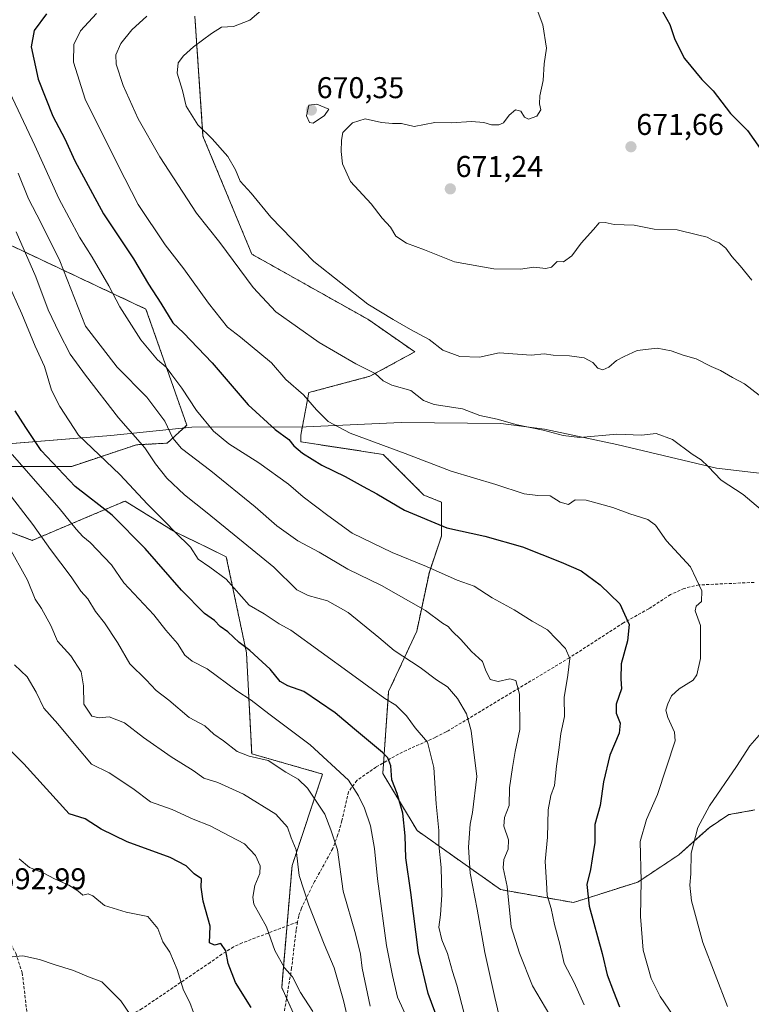
# Model space of a CAD drawing. Units: metres. Extents: x 566560 to 569998, y 4724125 to 4726472.
# Drawn here: x 568696 to 568939, y 4724637 to 4724965 of the extents above; entities that cross this region are included whole.
import ezdxf
from ezdxf.enums import TextEntityAlignment as Align

# ---------------------------------------------------------------- set-up
doc = ezdxf.new("R2010")
doc.units = ezdxf.units.M
doc.header["$MEASUREMENT"] = 0
doc.linetypes.add('TRAZOS', pattern=[0.75, 0.5, -0.25])
doc.linetypes.add('TRAZOSX2', pattern=[1.5, 1, -0.5])
for name, color, linetype, lineweight in [('Arbolado forestal', 92, 'TRAZOS', 0), ('Arbolado forestal CxS', 92, 'Continuous', 0), ('Carátula', 7, 'Continuous', 5), ('Curva de nivel maestra', 36, 'Continuous', 30), ('Curva de nivel normal', 36, 'Continuous', 0), ('Espacio natural protegido', 2, 'Continuous', 13), ('Espacio natural protegido CxS', 2, 'Continuous', 0), ('Municipio', 9, 'Continuous', 13), ('Municipio CxS', 142, 'Continuous', 0), ('Punto de cota en terreno', 7, 'Continuous', 0), ('Rótulo de punto de cota en terreno', 19, 'Continuous', 0), ('Senda', 19, 'TRAZOSX2', 0)]:
    doc.layers.add(name, color=color, linetype=linetype, lineweight=lineweight)
doc.styles.add('Arial', font='txt', dxfattribs={"height": 0.2})

# ---------------------------------------------------------------- blocks, each defined once
blk = doc.blocks.new('*U156')
at = {"layer": 'Espacio natural protegido CxS', "color": 2, "linetype": 'Continuous', "lineweight": 0}
blk.add_polyline3d([(569201.71, 4724802.01, 617.19), (569167.81, 4724800.3, 600.28), (569162.01, 4724800.06, 601.06), (569152.1, 4724799.79, 605.13), (569127.35, 4724799.38, 614.91), (569096.39, 4724799.12, 628.79), (569082.29, 4724800.16, 641.87), (569067.34, 4724801.26, 650.38), (569037.03, 4724804.81, 659.05), (568996.45, 4724809.03, 664.41), (568962.96, 4724811.57, 663.22), (568927.96, 4724815.77, 660.18), (568894.75, 4724823.65, 659.3), (568870.66, 4724828.69, 660.09), (568856.07, 4724830.65, 659.74), (568822.96, 4724830.91, 657.42), (568791.23, 4724829.51, 652.34), (568753.17, 4724829.4, 642.9), (568726.26, 4724826.58, 632.59), (568691.99, 4724823.79, 620.46)], dxfattribs=at)
blk = doc.blocks.new('*U159')
at = {"layer": 'Espacio natural protegido CxS', "color": 2, "linetype": 'Continuous', "lineweight": 0}
blk.add_polyline3d([(569201.7149, 4724802.0131, 617.1942), (569167.8109, 4724800.2979, 600.2754), (569162.0139, 4724800.0609, 601.0553), (569152.0959, 4724799.793, 605.1288), (569127.3519, 4724799.3801, 614.9096), (569096.3918, 4724799.1189, 628.7868), (569082.2902, 4724800.16, 641.8692), (569067.3432, 4724801.2631, 650.379), (569037.0321, 4724804.8089, 659.0549), (568996.4471, 4724809.0291, 664.408), (568962.9601, 4724811.572, 663.2233), (568927.9571, 4724815.7701, 660.1814), (568894.7451, 4724823.645, 659.3007), (568870.6571, 4724828.6901, 660.0913), (568856.0731, 4724830.6518, 659.7352), (568822.9581, 4724830.907, 657.416), (568791.2321, 4724829.5058, 652.3421), (568753.1671, 4724829.399, 642.8979), (568726.257, 4724826.5828, 632.5902), (568691.988, 4724823.794, 620.4619)], dxfattribs=at)
blk = doc.blocks.new('*U167')
at = {"layer": 'Curva de nivel normal', "color": 36, "linetype": 'Continuous', "lineweight": 0}
blk.add_polyline3d([(568721.41, 4724967.18, 655), (568716.15, 4724961.41, 655), (568713.87, 4724956.84, 655), (568713.77, 4724950.92, 655), (568717.68, 4724938.62, 655), (568728.71, 4724916.52, 655), (568735.32, 4724903.55, 655), (568744.33, 4724890.07, 655), (568750.49, 4724882.07, 655), (568758.72, 4724870.63, 655), (568765.12, 4724862.71, 655), (568769.4, 4724859.32, 655), (568779.69, 4724850.85, 655), (568784.55, 4724845.25, 655), (568790.34, 4724840.09, 655), (568794.68, 4724835.16, 655), (568798.63, 4724831.24, 655), (568805.96, 4724827.36, 655), (568824.22, 4724820.58, 655), (568839.5, 4724814.73, 655), (568854.46, 4724810.23, 655), (568863.88, 4724807.22, 655), (568868.41, 4724806.61, 655), (568872.56, 4724806.53, 655), (568875.85, 4724804.45, 655), (568878.61, 4724803.62, 655), (568880.81, 4724805.18, 655), (568884.49, 4724805.07, 655), (568893.41, 4724802.64, 655), (568899.06, 4724800.53, 655), (568905.02, 4724798.6, 655), (568907.54, 4724796.79, 655), (568911.27, 4724791.52, 655), (568919.29, 4724782.88, 655), (568923.04, 4724774.88, 655), (568922.9, 4724771.32, 655), (568921.14, 4724769.81, 655), (568920.84, 4724768.19, 655), (568922.53, 4724763.32, 655), (568922.62, 4724752.29, 655), (568921.34, 4724746.87, 655), (568920.18, 4724745.13, 655), (568915.49, 4724742.21, 655), (568912.94, 4724739.88, 655), (568911.66, 4724737.23, 655), (568911.04, 4724735.17, 655), (568911.7, 4724732.68, 655), (568913.93, 4724727.75, 655), (568914.13, 4724724.88, 655), (568908.31, 4724707.07, 655), (568904.64, 4724698.7, 655), (568902.46, 4724691.37, 655), (568902.83, 4724678.28, 655), (568902.55, 4724666.43, 655), (568903.46, 4724655.23, 655), (568906.14, 4724645.77, 655), (568909.16, 4724639.79, 655), (568914.96, 4724631.27, 655)], dxfattribs=at)
blk = doc.blocks.new('*U172')
at = {"layer": 'Curva de nivel normal', "color": 36, "linetype": 'Continuous', "lineweight": 0}
blk.add_polyline3d([(568843.84, 4724634.08, 630), (568841.48, 4724643.5, 630), (568840.03, 4724648.05, 630), (568838.36, 4724654.04, 630), (568836.48, 4724658.67, 630), (568835.5, 4724662.86, 630), (568836.01, 4724666.92, 630), (568836.44, 4724673.62, 630), (568836.19, 4724682.74, 630), (568835.44, 4724690.22, 630), (568835.4, 4724695.01, 630), (568834.54, 4724703.89, 630), (568833.82, 4724716.07, 630), (568831.67, 4724724.44, 630), (568827.58, 4724729.26, 630), (568824.68, 4724733.27, 630), (568821.18, 4724736.76, 630), (568817.48, 4724739.06, 630), (568806.35, 4724747.07, 630), (568786.18, 4724761.76, 630), (568782.25, 4724763.82, 630), (568777.34, 4724767.25, 630), (568772.29, 4724770.05, 630), (568764.59, 4724778.75, 630), (568759.17, 4724782.77, 630), (568755.28, 4724785.37, 630), (568752.78, 4724789.37, 630), (568747.6, 4724794.35, 630), (568744.3, 4724797.89, 630), (568738.49, 4724803.72, 630), (568729.22, 4724813.56, 630), (568715.47, 4724826.67, 630), (568709.28, 4724836.21, 630), (568706.45, 4724841.71, 630), (568704.09, 4724849.6, 630), (568701.02, 4724856.3, 630), (568696.57, 4724867.09, 630), (568691.82, 4724877.74, 630)], dxfattribs=at)
blk = doc.blocks.new('*U175')
at = {"layer": 'Curva de nivel normal', "color": 36, "linetype": 'Continuous', "lineweight": 0}
blk.add_polyline3d([(568946.16, 4724799.07, 660), (568936.74, 4724807, 660), (568929.49, 4724811.74, 660), (568925.13, 4724816.31, 660), (568922.8, 4724818.46, 660), (568919.82, 4724820.33, 660), (568913.26, 4724825.32, 660), (568907.85, 4724827.29, 660), (568902.96, 4724826.73, 660), (568894.74, 4724826.99, 660), (568882.38, 4724825.94, 660), (568876.82, 4724826.62, 660), (568870.15, 4724828.34, 660), (568861.49, 4724830.16, 660), (568854.82, 4724832.02, 660), (568849.15, 4724833.3, 660), (568843.34, 4724835.48, 660), (568833.91, 4724836.93, 660), (568830.34, 4724838.26, 660), (568826.15, 4724841.59, 660), (568819.82, 4724843.38, 660), (568816.86, 4724844.86, 660), (568814.29, 4724847.26, 660), (568807.79, 4724850.51, 660), (568795.55, 4724857.62, 660), (568781.19, 4724867.83, 660), (568773.57, 4724875.88, 660), (568762.58, 4724890.83, 660), (568754.79, 4724900.65, 660), (568742.57, 4724919.46, 660), (568735.35, 4724932.1, 660), (568730.34, 4724943.13, 660), (568727.96, 4724950.24, 660), (568727.88, 4724953.41, 660), (568729.52, 4724957.15, 660), (568733.21, 4724961.7, 660), (568738.23, 4724966.23, 660)], dxfattribs=at)
blk = doc.blocks.new('*U180')
at = {"layer": 'Curva de nivel normal', "color": 36, "linetype": 'Continuous', "lineweight": 0}
blk.add_polyline3d([(568695.32, 4724914.01, 640), (568698.8, 4724905.47, 640), (568702.97, 4724897.52, 640), (568709.3, 4724884.76, 640), (568717.83, 4724863.05, 640), (568728.37, 4724849.36, 640), (568738.22, 4724839.32, 640), (568744.22, 4724831.42, 640), (568746.92, 4724825.74, 640), (568749.81, 4724822.25, 640), (568759.48, 4724814.78, 640), (568774.26, 4724802.8, 640), (568781.47, 4724796.53, 640), (568788.49, 4724791.54, 640), (568795.57, 4724787.7, 640), (568805.15, 4724782.09, 640), (568816.37, 4724776.67, 640), (568831.03, 4724768.3, 640), (568836.63, 4724764.14, 640), (568838.6, 4724762.95, 640), (568839.88, 4724761.45, 640), (568842.82, 4724758.66, 640), (568846.38, 4724754.64, 640), (568849.94, 4724751.28, 640), (568850.98, 4724748.58, 640), (568852.51, 4724745.31, 640), (568855.21, 4724744.66, 640), (568859.06, 4724745.52, 640), (568861.07, 4724744.99, 640), (568862.26, 4724740.5, 640), (568862.37, 4724728.67, 640), (568860.88, 4724721.3, 640), (568859.99, 4724716, 640), (568858.98, 4724709.3, 640), (568858.9, 4724703.4, 640), (568857.35, 4724699.4, 640), (568857.09, 4724696.46, 640), (568858.68, 4724691.95, 640), (568858.57, 4724688.79, 640), (568857.05, 4724685.4, 640), (568856.91, 4724682.65, 640), (568858.15, 4724676.39, 640), (568859.48, 4724662.98, 640), (568862.31, 4724654.2, 640), (568866.69, 4724643.35, 640), (568873.82, 4724631.1, 640)], dxfattribs=at)
blk = doc.blocks.new('*U185')
at = {"layer": 'Curva de nivel normal', "color": 36, "linetype": 'Continuous', "lineweight": 0}
blk.add_polyline3d([(568753.79, 4724634.46, 595), (568752.58, 4724637.78, 595), (568750.47, 4724641.82, 595), (568748.35, 4724648.73, 595), (568745.87, 4724654.47, 595), (568743.54, 4724657.95, 595), (568741.93, 4724662.41, 595), (568738.56, 4724666.39, 595), (568731.39, 4724667.87, 595), (568724.16, 4724670.07, 595), (568720.22, 4724673.33, 595), (568718.63, 4724673.97, 595), (568716.86, 4724673.53, 595), (568715.21, 4724675, 595), (568712.26, 4724676.87, 595), (568707.48, 4724678.98, 595), (568703.89, 4724680.81, 595), (568699.1, 4724682.74, 595), (568695.73, 4724685.64, 595)], dxfattribs=at)
blk = doc.blocks.new('*U186')
at = {"layer": 'Curva de nivel normal', "color": 36, "linetype": 'Continuous', "lineweight": 0}
blk.add_polyline3d([(568855.87, 4724631.83, 635), (568854.06, 4724639.39, 635), (568850.74, 4724654.4, 635), (568848.2, 4724668.84, 635), (568845.89, 4724680.88, 635), (568845.28, 4724689.53, 635), (568845.91, 4724697.12, 635), (568846.7, 4724701.07, 635), (568848.06, 4724713.07, 635), (568846.26, 4724728.19, 635), (568844.68, 4724733.86, 635), (568841.63, 4724739.05, 635), (568838.35, 4724742.94, 635), (568834.64, 4724745.22, 635), (568829.25, 4724749.3, 635), (568820.55, 4724755.01, 635), (568815.44, 4724759.33, 635), (568805.29, 4724767.62, 635), (568798.38, 4724771.52, 635), (568791.99, 4724773.34, 635), (568788.13, 4724775.21, 635), (568780.48, 4724782.73, 635), (568758.36, 4724800.82, 635), (568750.74, 4724806.89, 635), (568744.86, 4724812.36, 635), (568741.12, 4724817.12, 635), (568737.59, 4724822.44, 635), (568728.76, 4724832.49, 635), (568717.82, 4724846.71, 635), (568712.67, 4724853.64, 635), (568709.07, 4724860.81, 635), (568705.39, 4724868.44, 635), (568701.23, 4724879.5, 635), (568694.76, 4724894.41, 635)], dxfattribs=at)
blk = doc.blocks.new('*U191')
at = {"layer": 'Curva de nivel normal', "color": 36, "linetype": 'Continuous', "lineweight": 0}
blk.add_polyline3d([(568804.95, 4724633.23, 610), (568803.75, 4724638.41, 610), (568800.58, 4724649.32, 610), (568797.22, 4724657.19, 610), (568792.11, 4724670.18, 610), (568788.99, 4724680.1, 610), (568787.96, 4724688.61, 610), (568786.3, 4724692.55, 610), (568785.07, 4724696.15, 610), (568781.2, 4724700.43, 610), (568770.44, 4724707.13, 610), (568761.9, 4724711, 610), (568757.18, 4724712.51, 610), (568753.64, 4724715.08, 610), (568746.3, 4724719.55, 610), (568737.1, 4724726.06, 610), (568730.79, 4724730.91, 610), (568725.64, 4724732.94, 610), (568722.3, 4724732.56, 610), (568719.87, 4724733.12, 610), (568717.25, 4724737.17, 610), (568717.16, 4724743.17, 610), (568716.32, 4724747.92, 610), (568712.91, 4724753.26, 610), (568708.52, 4724758.12, 610), (568706.26, 4724763.36, 610), (568703.16, 4724768.94, 610), (568701, 4724772.05, 610), (568698.47, 4724778.4, 610), (568691.92, 4724790.18, 610)], dxfattribs=at)
blk = doc.blocks.new('*U193')
at = {"layer": 'Curva de nivel normal', "color": 36, "linetype": 'Continuous', "lineweight": 0}
blk.add_polyline3d([(568691.65, 4724942.94, 645), (568700.89, 4724923.16, 645), (568708.94, 4724905.54, 645), (568715.78, 4724892.7, 645), (568720.05, 4724886.03, 645), (568725.51, 4724876.48, 645), (568729.18, 4724869.41, 645), (568736.26, 4724858.42, 645), (568741.77, 4724851.82, 645), (568744.61, 4724849.39, 645), (568746.5, 4724846.82, 645), (568749.91, 4724842.35, 645), (568754.78, 4724834.89, 645), (568760.42, 4724828.01, 645), (568765.54, 4724823.79, 645), (568775.54, 4724817.46, 645), (568785.42, 4724810.34, 645), (568790.22, 4724806.13, 645), (568798.46, 4724799.94, 645), (568806.57, 4724794.05, 645), (568819.88, 4724787.65, 645), (568831.38, 4724783.01, 645), (568841.57, 4724778.37, 645), (568847.26, 4724776.43, 645), (568853.18, 4724772.48, 645), (568860.49, 4724768.56, 645), (568866.51, 4724764.8, 645), (568871.58, 4724761.9, 645), (568877.58, 4724755.63, 645), (568879.05, 4724752.29, 645), (568878.35, 4724746.73, 645), (568877.23, 4724739.36, 645), (568877.29, 4724733.06, 645), (568876.12, 4724727.4, 645), (568875.51, 4724722.68, 645), (568874.62, 4724716.49, 645), (568873.98, 4724710.01, 645), (568872.71, 4724706.74, 645), (568871.87, 4724701.92, 645), (568871.66, 4724692.77, 645), (568870.9, 4724684.71, 645), (568871.26, 4724677.76, 645), (568871.57, 4724673.38, 645), (568872.81, 4724669.06, 645), (568873.98, 4724663.69, 645), (568875.76, 4724657.17, 645), (568877.19, 4724650.79, 645), (568880.54, 4724644.4, 645), (568883.85, 4724637, 645)], dxfattribs=at)
blk = doc.blocks.new('*U195')
at = {"layer": 'Curva de nivel normal', "color": 36, "linetype": 'Continuous', "lineweight": 0}
blk.add_polyline3d([(568693.11, 4724806.16, 615), (568700.28, 4724796.96, 615), (568706.15, 4724788.59, 615), (568713.03, 4724779.5, 615), (568716.22, 4724774.8, 615), (568718.57, 4724772.15, 615), (568721.18, 4724767.94, 615), (568724.17, 4724764.22, 615), (568728.5, 4724757.62, 615), (568732.56, 4724750.56, 615), (568737.98, 4724745.23, 615), (568741.35, 4724741.67, 615), (568745.54, 4724738.47, 615), (568752.36, 4724732.65, 615), (568757.58, 4724729.9, 615), (568760.54, 4724727.12, 615), (568763.74, 4724724.93, 615), (568768.35, 4724721.37, 615), (568772.29, 4724719.82, 615), (568778.6, 4724718.33, 615), (568784.49, 4724714.5, 615), (568788.6, 4724712.11, 615), (568791.67, 4724709.12, 615), (568797.47, 4724700.47, 615), (568799.49, 4724695.28, 615), (568801.72, 4724688.56, 615), (568803.64, 4724674.89, 615), (568807.74, 4724660.65, 615), (568809.41, 4724653.84, 615), (568809.89, 4724649.18, 615), (568812.63, 4724636.52, 615)], dxfattribs=at)
blk = doc.blocks.new('*U198')
at = {"layer": 'Curva de nivel normal', "color": 36, "linetype": 'Continuous', "lineweight": 0}
blk.add_polyline3d([(568793.47, 4724634.76, 605), (568789.36, 4724641.05, 605), (568786.73, 4724646.29, 605), (568784.1, 4724649.34, 605), (568780.85, 4724655.09, 605), (568778.07, 4724662.99, 605), (568773.86, 4724670.55, 605), (568773.47, 4724672.79, 605), (568774.21, 4724676.69, 605), (568775.8, 4724680.74, 605), (568775.96, 4724683.3, 605), (568774.39, 4724686.66, 605), (568770.76, 4724690.58, 605), (568765.85, 4724693.1, 605), (568759.36, 4724696.62, 605), (568753.68, 4724698.83, 605), (568746.7, 4724702.09, 605), (568739.42, 4724704.62, 605), (568733.6, 4724709.03, 605), (568725.71, 4724714.3, 605), (568719.82, 4724717.08, 605), (568714.62, 4724723.3, 605), (568708.58, 4724730.53, 605), (568703.95, 4724735.84, 605), (568701.38, 4724741.14, 605), (568698.32, 4724746.24, 605), (568694.12, 4724750.2, 605)], dxfattribs=at)
blk = doc.blocks.new('*U200')
at = {"layer": 'Curva de nivel normal', "color": 36, "linetype": 'Continuous', "lineweight": 0}
blk.add_polyline3d([(568866.83, 4724972.08, 670), (568870.06, 4724963.33, 670), (568871.26, 4724955.66, 670), (568870.57, 4724950.36, 670), (568870.21, 4724944.8, 670), (568869.1, 4724939.7, 670), (568868.99, 4724937.08, 670), (568869.44, 4724935.02, 670), (568868.09, 4724932.96, 670), (568865.29, 4724932, 670), (568863.93, 4724932.63, 670), (568862.73, 4724934.66, 670), (568861.03, 4724935.05, 670), (568858.87, 4724933.34, 670), (568856.98, 4724930.76, 670), (568855.45, 4724930.03, 670), (568852.96, 4724930.09, 670), (568850.47, 4724930.86, 670), (568846.31, 4724931.13, 670), (568839.53, 4724930.76, 670), (568834.08, 4724930.87, 670), (568827.21, 4724929.54, 670), (568822.97, 4724930.56, 670), (568820.04, 4724930.54, 670), (568816.32, 4724930.85, 670), (568810.92, 4724932.08, 670), (568806.74, 4724930.69, 670), (568803.48, 4724927.48, 670), (568803.06, 4724925.02, 670), (568802.89, 4724921.2, 670), (568803.37, 4724917.08, 670), (568806.09, 4724911.23, 670), (568812.94, 4724903.78, 670), (568816.58, 4724898.96, 670), (568819.38, 4724895.97, 670), (568821.09, 4724893.02, 670), (568824.63, 4724890.68, 670), (568830.72, 4724888.47, 670), (568840.67, 4724884.47, 670), (568853.77, 4724882.07, 670), (568862.64, 4724881.99, 670), (568867.1, 4724882.68, 670), (568871.13, 4724882.24, 670), (568873, 4724882.72, 670), (568874.89, 4724884.5, 670), (568877, 4724884.41, 670), (568879.72, 4724886.46, 670), (568882.82, 4724890.64, 670), (568886.98, 4724895.2, 670), (568888.82, 4724897.43, 670), (568890.82, 4724897.56, 670), (568893.82, 4724896.87, 670), (568900.49, 4724896.63, 670), (568907.15, 4724895.34, 670), (568914.77, 4724895.05, 670), (568921.63, 4724893.47, 670), (568924.77, 4724892.69, 670), (568926.8, 4724891.56, 670), (568928.79, 4724890.76, 670), (568930.96, 4724889.04, 670), (568933.01, 4724886.25, 670), (568935.75, 4724883.16, 670), (568939.71, 4724878.29, 670)], dxfattribs=at)
blk = doc.blocks.new('*U202')
at = {"layer": 'Curva de nivel normal', "color": 36, "linetype": 'Continuous', "lineweight": 0}
blk.add_polyline3d([(568776.33, 4724968.16, 665), (568772.49, 4724964.91, 665), (568767.13, 4724962.78, 665), (568763.05, 4724962.59, 665), (568759.79, 4724960.44, 665), (568753.74, 4724956.01, 665), (568750.45, 4724953.1, 665), (568748.68, 4724950.68, 665), (568748.33, 4724947.29, 665), (568750.13, 4724941.52, 665), (568751.36, 4724936.32, 665), (568755.19, 4724930.12, 665), (568759.97, 4724925.38, 665), (568765.22, 4724919.55, 665), (568767.75, 4724915.09, 665), (568769.28, 4724911.36, 665), (568773, 4724907.26, 665), (568779.54, 4724899.3, 665), (568793.82, 4724884.54, 665), (568811.8, 4724870.36, 665), (568820.28, 4724865.25, 665), (568826.03, 4724861.91, 665), (568832.22, 4724858.62, 665), (568836.79, 4724854.99, 665), (568842.41, 4724852.86, 665), (568848.99, 4724852.73, 665), (568855.52, 4724854.1, 665), (568866.15, 4724853.39, 665), (568870.49, 4724853.84, 665), (568873.53, 4724853.31, 665), (568878.92, 4724853.17, 665), (568883.88, 4724852.46, 665), (568886.69, 4724850.94, 665), (568888.43, 4724849.01, 665), (568890.02, 4724848.42, 665), (568892.05, 4724849.4, 665), (568894.66, 4724851.54, 665), (568897.15, 4724852.87, 665), (568901.49, 4724854.93, 665), (568908.14, 4724855.67, 665), (568912.78, 4724854.84, 665), (568916.85, 4724853.36, 665), (568921.15, 4724852.11, 665), (568926.1, 4724849.54, 665), (568929.23, 4724848.21, 665), (568933.19, 4724845.94, 665), (568937.24, 4724843.78, 665), (568942.13, 4724840.03, 665)], dxfattribs=at)
blk = doc.blocks.new('*U209')
at = {"layer": 'Curva de nivel normal', "color": 36, "linetype": 'Continuous', "lineweight": 0}
blk.add_polyline3d([(568693.34, 4724820.32, 620), (568709, 4724802.38, 620), (568714.7, 4724795.35, 620), (568716.88, 4724792.96, 620), (568719.38, 4724790.94, 620), (568726.4, 4724783.56, 620), (568730.53, 4724777.52, 620), (568740.57, 4724766.89, 620), (568744.54, 4724761.79, 620), (568748.41, 4724757.33, 620), (568750.86, 4724753.44, 620), (568753.33, 4724751.48, 620), (568758.36, 4724748.85, 620), (568768.15, 4724741.59, 620), (568772.99, 4724738.44, 620), (568778.85, 4724733.9, 620), (568792.64, 4724723.57, 620), (568805.35, 4724711.77, 620), (568808.7, 4724706.56, 620), (568810.74, 4724702.44, 620), (568812.65, 4724696.58, 620), (568814.04, 4724689.03, 620), (568815.08, 4724678.9, 620), (568818.01, 4724656.75, 620), (568820.06, 4724646.72, 620), (568821.66, 4724639.51, 620), (568824.88, 4724632.49, 620)], dxfattribs=at)
blk = doc.blocks.new('*U210')
at = {"layer": 'Curva de nivel normal', "color": 36, "linetype": 'Continuous', "lineweight": 0}
blk.add_polyline3d([(568732.67, 4724633.72, 590), (568729.61, 4724638.35, 590), (568723.25, 4724644.64, 590), (568718.79, 4724646.32, 590), (568713.76, 4724648.39, 590), (568707.38, 4724650.39, 590), (568702.48, 4724652.12, 590), (568696.88, 4724653.26, 590), (568691.07, 4724652.71, 590)], dxfattribs=at)
blk = doc.blocks.new('*U217')
at = {"layer": 'Curva de nivel maestra', "color": 36, "linetype": 'Continuous', "lineweight": 30}
blk.add_polyline3d([(568773, 4724636.07, 600), (568767.74, 4724644.43, 600), (568765.26, 4724650.74, 600), (568764.48, 4724654.91, 600), (568762.81, 4724657.38, 600), (568760.76, 4724656.82, 600), (568759.14, 4724657.63, 600), (568759.26, 4724663.18, 600), (568756.96, 4724671.54, 600), (568756.3, 4724676.22, 600), (568756.37, 4724678.96, 600), (568753.98, 4724680.56, 600), (568751.34, 4724683.27, 600), (568746.02, 4724686.03, 600), (568731.63, 4724691.29, 600), (568723.04, 4724695.51, 600), (568717.66, 4724698.95, 600), (568712.36, 4724700.62, 600), (568697.28, 4724717.21, 600), (568690.98, 4724723.57, 600)], dxfattribs=at)
blk = doc.blocks.new('*U219')
at = {"layer": 'Curva de nivel maestra', "color": 36, "linetype": 'Continuous', "lineweight": 30}
blk.add_polyline3d([(568704.81, 4724967.08, 650), (568700.69, 4724961.47, 650), (568699.69, 4724956.06, 650), (568702, 4724945.27, 650), (568706.92, 4724933.01, 650), (568710.87, 4724925.42, 650), (568714.28, 4724918.04, 650), (568723.83, 4724900.42, 650), (568733.81, 4724885.39, 650), (568738.78, 4724877.01, 650), (568742.9, 4724870.72, 650), (568746.91, 4724864.14, 650), (568750.39, 4724860.79, 650), (568760.02, 4724850.75, 650), (568771.91, 4724836.83, 650), (568780.9, 4724828.61, 650), (568785.5, 4724825.22, 650), (568787.19, 4724823.14, 650), (568790.06, 4724820.67, 650), (568796.53, 4724816.72, 650), (568804.3, 4724812.98, 650), (568810.29, 4724809.57, 650), (568814.81, 4724807.2, 650), (568823.98, 4724801.75, 650), (568838.15, 4724795.8, 650), (568850.82, 4724793.1, 650), (568863.28, 4724789.54, 650), (568876.13, 4724784.38, 650), (568882.85, 4724781.58, 650), (568889.12, 4724776.83, 650), (568895.77, 4724770.51, 650), (568898.82, 4724763.7, 650), (568898.28, 4724758.19, 650), (568896.15, 4724750.56, 650), (568896.1, 4724745.52, 650), (568896.32, 4724742.27, 650), (568894.54, 4724737.1, 650), (568894.48, 4724734.07, 650), (568895.85, 4724730.76, 650), (568895.52, 4724727.44, 650), (568892.44, 4724720.16, 650), (568890.28, 4724711.28, 650), (568889.15, 4724703.4, 650), (568887.44, 4724697.07, 650), (568887.43, 4724691.07, 650), (568886.51, 4724685.65, 650), (568885.98, 4724682, 650), (568884.76, 4724677.01, 650), (568885.55, 4724669.8, 650), (568889.83, 4724654.08, 650), (568891.55, 4724646.94, 650), (568893.58, 4724641.42, 650), (568895.6, 4724636.32, 650)], dxfattribs=at)
blk = doc.blocks.new('*U220')
at = {"layer": 'Curva de nivel maestra', "color": 36, "linetype": 'Continuous', "lineweight": 30}
blk.add_polyline3d([(568909.37, 4724968.8, 675), (568912.37, 4724963.46, 675), (568914.06, 4724958.49, 675), (568917.24, 4724952.21, 675), (568923.06, 4724945.16, 675), (568926.83, 4724941.42, 675), (568932.58, 4724933.84, 675), (568938.21, 4724928.13, 675), (568942.42, 4724922.15, 675)], dxfattribs=at)
blk = doc.blocks.new('*U223')
at = {"layer": 'Curva de nivel maestra', "color": 36, "linetype": 'Continuous', "lineweight": 30}
blk.add_polyline3d([(568838.1, 4724623.94, 625), (568831.94, 4724640.77, 625), (568828.7, 4724654.34, 625), (568826.08, 4724674.36, 625), (568824.47, 4724685.96, 625), (568824.21, 4724693.29, 625), (568823.42, 4724700.86, 625), (568821.54, 4724707.32, 625), (568819.81, 4724711.94, 625), (568819.41, 4724716.63, 625), (568818.44, 4724719.23, 625), (568816.74, 4724721.02, 625), (568807.35, 4724728.75, 625), (568800.95, 4724734.27, 625), (568790.49, 4724741.31, 625), (568785.15, 4724743.17, 625), (568782.6, 4724744.65, 625), (568779.27, 4724748.81, 625), (568775.27, 4724752.43, 625), (568772.53, 4724755.04, 625), (568768.99, 4724757.7, 625), (568765.15, 4724761.22, 625), (568762.63, 4724763, 625), (568760.7, 4724764.95, 625), (568757.38, 4724767.37, 625), (568749.71, 4724775.1, 625), (568737.63, 4724788.99, 625), (568726.62, 4724800.04, 625), (568714.3, 4724809.56, 625), (568708.64, 4724815.56, 625), (568703.06, 4724821.65, 625), (568697.98, 4724829.24, 625), (568694.43, 4724834.78, 625)], dxfattribs=at)
blk = doc.blocks.new('5PATER')
at = {"layer": 'Carátula', "linetype": 'Continuous', "lineweight": 5}
h = blk.add_hatch(color=250, dxfattribs=at)
edge = h.paths.add_edge_path()
edge.add_ellipse((0, 0.01), major_axis=(-1.33, -1.34), ratio=0.999422, start_angle=0, end_angle=360)

msp = doc.modelspace()

# ---------------------------------------------------------------- linework, layer by layer
at = {"layer": 'Arbolado forestal', "color": 92, "linetype": 'TRAZOS', "lineweight": 0}
for points in [[(568607.34, 4724966.53, 599.09), (568607.11, 4724959.53, 598.33), (568619.31, 4724921.57, 597.94), (568628.12, 4724906.65, 597.61), (568651.85, 4724897.16, 608.92), (568690.49, 4724891.06, 631.11), (568737.94, 4724868.69, 647.9), (568751.5, 4724830.05, 642.52), (568744.99, 4724824.04, 638.35), (568734.76, 4724823.51, 634.34), (568713.23, 4724816.33, 626.79), (568681.32, 4724816.33, 612.46), (568676.44, 4724812.33, 608.71), (568672.55, 4724809.15, 606.18), (568682.87, 4724796.08, 607.84), (568684.44, 4724795.83, 608.43)], [(568940.67, 4724701.88, 663.28), (568931.97, 4724700.32, 661.71), (568925.42, 4724695.96, 661.02), (568915.37, 4724686.95, 658.49), (568901.71, 4724677.87, 654.71), (568880.24, 4724671.04, 648.25), (568856.02, 4724675.36, 638.55), (568828.21, 4724695.03, 626.74), (568816.79, 4724713.99, 623.75), (568817.05, 4724717.62, 624.09), (568818.74, 4724741.32, 630.71), (568828.08, 4724761.39, 638.12), (568832.29, 4724781.11, 644.43), (568836.31, 4724793.06, 648.79), (568836.31, 4724804.41, 652.04), (568830.46, 4724806.76, 651.97), (568816.9, 4724820.31, 654.02), (568789.54, 4724824.48, 650.72), (568789.46, 4724826.66, 651.25), (568792.17, 4724840.9, 655.34), (568812.51, 4724846.32, 659.64), (568827.42, 4724854.45, 663.21), (568811.83, 4724865.3, 664.03), (568773.19, 4724886.99, 661.55), (568756.92, 4724926.31, 664.56), (568754.21, 4724966.3, 662.68)], [(568937.01, 4724493.41, 607.08), (568929.38, 4724498.57, 607.05), (568922.46, 4724512.16, 610.31), (568896.18, 4724520.04, 605.06), (568875.77, 4724544.3, 607.92), (568857.08, 4724566.92, 610.98), (568844.18, 4724589.64, 615.66), (568829.42, 4724601.51, 614.32), (568808.49, 4724615.87, 608.12), (568791.61, 4724623.86, 602.99), (568784.75, 4724639.16, 603.17), (568783.12, 4724642.79, 603.74), (568784.87, 4724663.24, 607.04), (568786.58, 4724683.33, 608.86), (568796.74, 4724713.84, 618.04), (568773.14, 4724720.58, 614.79), (568771.41, 4724754.16, 624.55), (568764.67, 4724786.21, 632.08), (568746.99, 4724794.83, 629.86), (568730.96, 4724804.76, 627.37), (568719.05, 4724799.71, 622.6), (568700.08, 4724791.68, 613.63), (568692.2, 4724794.64, 611.01), (568684.44, 4724795.83, 608.43)]]:
    msp.add_polyline3d(points, dxfattribs=at)
at = {"layer": 'Arbolado forestal CxS', "color": 92, "linetype": 'Continuous', "lineweight": 0}
for points in [[(568940.67, 4724701.87, 663.28), (568931.97, 4724700.32, 661.71), (568925.42, 4724695.96, 661.02), (568915.37, 4724686.95, 658.49), (568901.71, 4724677.87, 654.71), (568880.24, 4724671.04, 648.25), (568856.02, 4724675.36, 638.55), (568828.21, 4724695.03, 626.74), (568816.79, 4724713.99, 623.75), (568818.74, 4724741.32, 630.71), (568828.08, 4724761.39, 638.12), (568832.29, 4724781.11, 644.43), (568836.31, 4724793.05, 648.79), (568836.31, 4724804.41, 652.04), (568830.46, 4724806.76, 651.97), (568816.9, 4724820.31, 654.02), (568789.55, 4724824.48, 650.72), (568789.46, 4724826.66, 651.25), (568792.17, 4724840.9, 655.34), (568812.51, 4724846.32, 659.64), (568827.42, 4724854.45, 663.21), (568811.83, 4724865.3, 664.03), (568773.19, 4724886.99, 661.55), (568756.92, 4724926.31, 664.56), (568754.21, 4724966.3, 662.68)], [(568754.21, 4724966.3, 662.68), (568756.92, 4724926.31, 664.56), (568773.19, 4724886.99, 661.55), (568811.83, 4724865.3, 664.03), (568827.42, 4724854.45, 663.21), (568812.51, 4724846.32, 659.64), (568792.17, 4724840.9, 655.34), (568789.46, 4724826.66, 651.25), (568789.55, 4724824.48, 650.72), (568816.9, 4724820.31, 654.02), (568830.46, 4724806.76, 651.97), (568836.31, 4724804.41, 652.04), (568836.31, 4724793.05, 648.79), (568832.29, 4724781.11, 644.43), (568828.08, 4724761.39, 638.12), (568818.74, 4724741.32, 630.71), (568816.79, 4724713.99, 623.75), (568828.21, 4724695.03, 626.74), (568856.02, 4724675.36, 638.55), (568880.24, 4724671.04, 648.25), (568901.71, 4724677.87, 654.71), (568915.37, 4724686.95, 658.49), (568925.42, 4724695.96, 661.02), (568931.97, 4724700.32, 661.71), (568940.67, 4724701.87, 663.28)], [(568690.49, 4724891.06, 631.11), (568737.94, 4724868.69, 647.9), (568751.5, 4724830.05, 642.52), (568744.99, 4724824.04, 638.35), (568734.76, 4724823.5, 634.34), (568713.23, 4724816.33, 626.79), (568681.32, 4724816.33, 612.46)], [(568681.32, 4724816.33, 612.46), (568713.23, 4724816.33, 626.79), (568734.76, 4724823.5, 634.34), (568744.99, 4724824.04, 638.35), (568751.5, 4724830.05, 642.52), (568737.94, 4724868.69, 647.9), (568690.49, 4724891.06, 631.11)], [(568791.61, 4724623.86, 602.99), (568783.12, 4724642.79, 603.74), (568786.58, 4724683.33, 608.86), (568796.74, 4724713.83, 618.04), (568773.14, 4724720.58, 614.79), (568771.42, 4724754.16, 624.55), (568764.67, 4724786.21, 632.08), (568746.99, 4724794.83, 629.86), (568730.96, 4724804.76, 627.37), (568719.05, 4724799.71, 622.6), (568700.08, 4724791.68, 613.63), (568692.2, 4724794.64, 611.01)], [(568692.2, 4724794.64, 611.01), (568700.08, 4724791.68, 613.63), (568719.05, 4724799.71, 622.6), (568730.96, 4724804.76, 627.37), (568746.99, 4724794.83, 629.86), (568764.67, 4724786.21, 632.08), (568771.42, 4724754.16, 624.55), (568773.14, 4724720.58, 614.79), (568796.74, 4724713.83, 618.04), (568786.58, 4724683.33, 608.86), (568783.12, 4724642.79, 603.74), (568791.61, 4724623.86, 602.99)]]:
    msp.add_polyline3d(points, dxfattribs=at)
at = {"layer": 'Curva de nivel normal', "color": 36, "linetype": 'Continuous', "lineweight": 0}
for points in [[(568793.62, 4724930.65, 670), (568797.34, 4724933.19, 670), (568798.82, 4724935.32, 670), (568794.87, 4724936.92, 670), (568792.2, 4724936.59, 670), (568791.33, 4724933.05, 670), (568792.35, 4724930.82, 670), (568793.62, 4724930.65, 670)], [(568942.12, 4724726.75, 660), (568938.97, 4724723.19, 660), (568934.61, 4724716.41, 660), (568925.59, 4724703.31, 660), (568921.72, 4724696.07, 660), (568919.5, 4724687.54, 660), (568919.37, 4724680.61, 660), (568919.02, 4724676.87, 660), (568919.59, 4724671.6, 660), (568923.35, 4724657.79, 660), (568931.52, 4724636.45, 660)]]:
    msp.add_polyline3d(points, dxfattribs=at)
at = {"layer": 'Espacio natural protegido', "color": 2, "linetype": 'Continuous', "lineweight": 13}
msp.add_polyline3d([(568691.99, 4724823.79, 620.46), (568726.26, 4724826.58, 632.59), (568753.17, 4724829.4, 642.9), (568791.23, 4724829.51, 652.34), (568822.96, 4724830.91, 657.42), (568856.07, 4724830.65, 659.74), (568870.66, 4724828.69, 660.09), (568894.75, 4724823.65, 659.3), (568927.96, 4724815.77, 660.18), (568962.96, 4724811.57, 663.22), (568996.45, 4724809.03, 664.41), (569037.03, 4724804.81, 659.05), (569067.34, 4724801.26, 650.38), (569082.29, 4724800.16, 641.87)], dxfattribs=at)
at = {"layer": 'Municipio', "color": 9, "linetype": 'Continuous', "lineweight": 13}
msp.add_polyline3d([(568691.99, 4724823.79, 620.46), (568726.26, 4724826.58, 632.59), (568753.17, 4724829.4, 642.9), (568791.23, 4724829.51, 652.34), (568822.96, 4724830.91, 657.42), (568856.07, 4724830.65, 659.74), (568870.66, 4724828.69, 660.09), (568894.75, 4724823.65, 659.3), (568927.96, 4724815.77, 660.18), (568962.96, 4724811.57, 663.22), (568996.45, 4724809.03, 664.41), (569037.03, 4724804.81, 659.05), (569067.34, 4724801.26, 650.38), (569082.29, 4724800.16, 641.87)], dxfattribs=at)
msp.add_polyline3d([(568691.99, 4724823.79, 620.46), (568726.26, 4724826.58, 632.59), (568753.17, 4724829.4, 642.9), (568791.23, 4724829.51, 652.34), (568822.96, 4724830.91, 657.42), (568856.07, 4724830.65, 659.74), (568870.66, 4724828.69, 660.09), (568894.75, 4724823.65, 659.3), (568927.96, 4724815.77, 660.18), (568962.96, 4724811.57, 663.22), (568996.45, 4724809.03, 664.41), (569037.03, 4724804.81, 659.05), (569067.34, 4724801.26, 650.38), (569082.29, 4724800.16, 641.87)], dxfattribs=at)
at = {"layer": 'Municipio CxS', "color": 142, "linetype": 'Continuous', "lineweight": 0}
for points in [[(569201.71, 4724802.01, 617.19), (569167.81, 4724800.3, 600.28), (569164.4, 4724800.13, 600.67), (569162.01, 4724800.06, 601.06), (569152.1, 4724799.79, 605.13), (569127.35, 4724799.38, 614.91), (569096.39, 4724799.12, 628.79), (569082.29, 4724800.16, 641.87), (569067.34, 4724801.26, 650.38), (569037.03, 4724804.81, 659.05), (568996.45, 4724809.03, 664.41), (568962.96, 4724811.57, 663.22), (568927.96, 4724815.77, 660.18), (568894.75, 4724823.65, 659.3), (568870.66, 4724828.69, 660.09), (568856.07, 4724830.65, 659.74), (568822.96, 4724830.91, 657.42), (568791.23, 4724829.51, 652.34), (568753.17, 4724829.4, 642.9), (568726.26, 4724826.58, 632.59), (568691.99, 4724823.79, 620.46)], [(568691.99, 4724823.79, 620.46), (568726.26, 4724826.58, 632.59), (568753.17, 4724829.4, 642.9), (568791.23, 4724829.51, 652.34), (568822.96, 4724830.91, 657.42), (568856.07, 4724830.65, 659.74), (568870.66, 4724828.69, 660.09), (568894.75, 4724823.65, 659.3), (568927.96, 4724815.77, 660.18), (568962.96, 4724811.57, 663.22), (568996.45, 4724809.03, 664.41), (569037.03, 4724804.81, 659.05), (569067.34, 4724801.26, 650.38), (569082.29, 4724800.16, 641.87), (569096.39, 4724799.12, 628.79), (569127.35, 4724799.38, 614.91), (569152.1, 4724799.79, 605.13), (569162.01, 4724800.06, 601.06), (569164.4, 4724800.13, 600.67), (569167.81, 4724800.3, 600.28), (569201.71, 4724802.01, 617.19)], [(569201.71, 4724802.01, 617.19), (569167.81, 4724800.3, 600.28), (569164.4, 4724800.13, 600.67), (569162.01, 4724800.06, 601.06), (569152.1, 4724799.79, 605.13), (569127.35, 4724799.38, 614.91), (569096.39, 4724799.12, 628.79), (569082.29, 4724800.16, 641.87), (569067.34, 4724801.26, 650.38), (569037.03, 4724804.81, 659.05), (568996.45, 4724809.03, 664.41), (568962.96, 4724811.57, 663.22), (568927.96, 4724815.77, 660.18), (568894.75, 4724823.64, 659.3), (568870.66, 4724828.69, 660.09), (568856.07, 4724830.65, 659.74), (568822.96, 4724830.91, 657.42), (568791.23, 4724829.51, 652.34), (568753.17, 4724829.4, 642.9), (568726.26, 4724826.58, 632.59), (568691.99, 4724823.79, 620.46)], [(568691.99, 4724823.79, 620.46), (568726.26, 4724826.58, 632.59), (568753.17, 4724829.4, 642.9), (568791.23, 4724829.51, 652.34), (568822.96, 4724830.91, 657.42), (568856.07, 4724830.65, 659.74), (568870.66, 4724828.69, 660.09), (568894.75, 4724823.64, 659.3), (568927.96, 4724815.77, 660.18), (568962.96, 4724811.57, 663.22), (568996.45, 4724809.03, 664.41), (569037.03, 4724804.81, 659.05), (569067.34, 4724801.26, 650.38), (569082.29, 4724800.16, 641.87), (569096.39, 4724799.12, 628.79), (569127.35, 4724799.38, 614.91), (569152.1, 4724799.79, 605.13), (569162.01, 4724800.06, 601.06), (569164.4, 4724800.13, 600.67), (569167.81, 4724800.3, 600.28), (569201.71, 4724802.01, 617.19)]]:
    msp.add_polyline3d(points, dxfattribs=at)
at = {"layer": 'Senda', "color": 19, "linetype": 'TRAZOSX2', "lineweight": 0}
for points in [[(568619.8, 4724785.41, 583.99), (568624.88, 4724774.44, 584.34), (568631.63, 4724756.41, 584.66), (568633.77, 4724751.89, 585.25), (568637.85, 4724746.13, 586.36), (568654.25, 4724724.03, 590.59), (568659.33, 4724715.5, 591.81), (568669.43, 4724696.75, 593.52), (568672.02, 4724692.49, 593.6), (568677.47, 4724684.08, 593.4), (568685.43, 4724669.29, 592.42), (568692.25, 4724658.63, 590.82), (568694.56, 4724654.19, 590.05), (568696.74, 4724647.63, 589.1), (568698.82, 4724630.03, 586.54), (568699.73, 4724625.15, 585.95), (568700.59, 4724622.67, 585.59), (568702.7, 4724618.57, 585.04)], [(568940.47, 4724777.69, 657.59), (568922.09, 4724776.82, 654.68), (568917.19, 4724775.69, 653.73), (568912.62, 4724773.62, 652.78), (568905.37, 4724768.91, 651.41), (568896.93, 4724764.21, 649.48), (568878.95, 4724752.57, 645), (568838.54, 4724728.26, 632.05), (568837.91, 4724727.9, 631.83), (568834.34, 4724726.07, 630.77), (568826.1, 4724722.43, 627.72), (568821.98, 4724720.47, 626.22), (568814.55, 4724716.17, 623.19), (568808.17, 4724711.73, 620.58), (568805.33, 4724707.93, 618.83), (568803.2, 4724698.33, 616.55), (568801.87, 4724693.67, 615.3), (568800.1, 4724689.01, 614.33), (568794.09, 4724678.02, 611.59), (568789.7, 4724669.17, 609.28), (568788.79, 4724666.57, 608.7), (568788.42, 4724664.58, 608.32)], [(568788.42, 4724664.58, 608.32), (568770.01, 4724657.64, 601.72), (568767.11, 4724656.29, 600.7), (568763.23, 4724653.82, 599.46), (568759.35, 4724651.12, 598.17), (568736.65, 4724635.72, 590.86), (568729.19, 4724631.59, 589.35), (568722.73, 4724628.58, 587.98), (568713.57, 4724624.59, 586.36), (568702.7, 4724618.57, 585.04)], [(568788.42, 4724664.58, 608.32), (568787.91, 4724661.8, 607.78), (568786.43, 4724649.26, 605.3), (568782.68, 4724626.74, 600.85), (568780.93, 4724619.96, 599.13), (568777.3, 4724610.82, 597.34), (568775.49, 4724603.66, 595.98), (568771.58, 4724585.78, 592.74), (568769.17, 4724569.74, 590.36), (568768.73, 4724559.88, 588.75), (568768.95, 4724553.47, 587.85), (568770.5, 4724543.8, 586.09), (568773.25, 4724528.44, 583.78), (568773.27, 4724527.75, 583.7)]]:
    msp.add_polyline3d(points, dxfattribs=at)

# ---------------------------------------------------------------- block references
at = {"layer": 'Curva de nivel maestra', "color": 36, "linetype": 'Continuous', "lineweight": 30}
for name in ['*U219', '*U223', '*U220', '*U217']:
    msp.add_blockref(name, (0, 0), dxfattribs=at)
at = {"layer": 'Curva de nivel normal', "color": 36, "linetype": 'Continuous', "lineweight": 0}
for name in ['*U195', '*U193', '*U180', '*U186', '*U172', '*U209', '*U200', '*U202', '*U175', '*U167', '*U198', '*U191', '*U185', '*U210']:
    msp.add_blockref(name, (0, 0), dxfattribs=at)
at = {"layer": 'Espacio natural protegido CxS', "color": 2, "linetype": 'Continuous', "lineweight": 0}
for name in ['*U156', '*U159']:
    msp.add_blockref(name, (0, 0), dxfattribs=at)
at = {"layer": 'Punto de cota en terreno', "linetype": 'Continuous', "lineweight": 0}
for p in [(568793, 4724935, 670.35), (568899.42, 4724922.76, 671.66), (568839.27, 4724908.74, 671.24)]:
    msp.add_blockref('5PATER', p, dxfattribs=at)

# ---------------------------------------------------------------- texts
at = {"layer": 'Rótulo de punto de cota en terreno', "color": 19, "linetype": 'Continuous', "lineweight": 0, "style": 'Arial'}
for s, p in [('670,35', (568794.76, 4724936.76)), ('671,66', (568901.18, 4724924.52)), ('671,24', (568841.03, 4724910.5)), ('592,99', (568688.91, 4724673.27))]:
    msp.add_text(s, height=7, dxfattribs=at).set_placement(p, align=Align.BOTTOM_LEFT)

doc.saveas('drawing.dxf')
